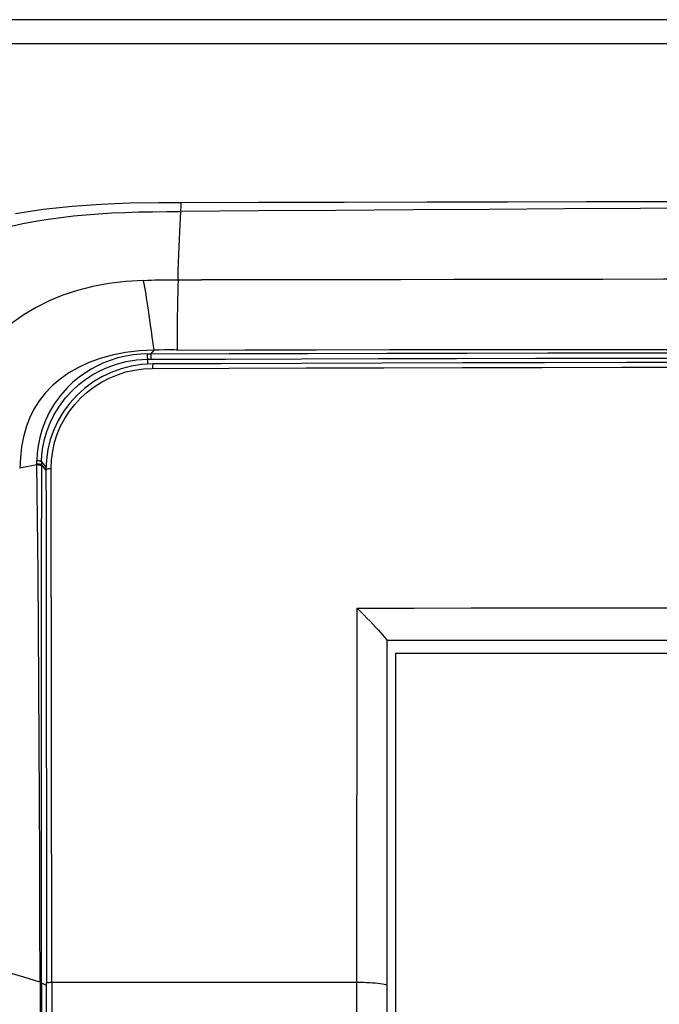
# Model space of a CAD drawing. Units: millimetres. Extents: x 17 to 305, y 14 to 285.
# Drawn here: x 138 to 144, y 255 to 265 of the extents above; entities that cross this region are included whole.
import ezdxf

# ---------------------------------------------------------------- set-up
doc = ezdxf.new("R2010")
doc.units = ezdxf.units.MM
doc.header["$LTSCALE"] = 23.1
doc.layers.get('0').update_dxf_attribs({"linetype": 'CONTINUOUS'})

msp = doc.modelspace()

# ---------------------------------------------------------------- linework, layer by layer
at = {"color": 9, "linetype": 'CONTINUOUS'}
for p, q in [((160.1322, 264.6751), (131.2354, 264.6751)), ((139.2619, 262.2438), (139.2599, 262.1778)), ((142.0983, 262.2465), (141.8391, 262.246)), ((138.9776, 261.5171), (138.9772, 261.5296)), ((138.9916, 261.5519), (139.0102, 261.5519)), ((139.0102, 261.5519), (139.0381, 261.5874)), ((139.0108, 261.5168), (139.0104, 261.5295)), ((138.9786, 261.5012), (139.0118, 261.5013)), ((138.9786, 261.4551), (138.9786, 261.5012)), ((138.9387, 261.4119), (139.0241, 261.4163)), ((137.9433, 260.5142), (137.7826, 260.4847)), ((137.9431, 260.5371), (137.9432, 260.5445)), ((137.9432, 260.5297), (137.9431, 260.5371)), ((137.9432, 260.5223), (137.9432, 260.5297)), ((137.9851, 260.5146), (137.9855, 260.012)), ((137.9853, 260.5324), (137.9852, 260.5146)), ((137.9852, 260.5146), (138.0275, 260.4631)), ((137.9854, 260.5395), (137.9853, 260.5324)), ((137.9855, 260.5465), (137.9854, 260.5395)), ((138.0287, 260.4934), (137.9855, 260.5465)), ((138.0759, 260.4779), (138.0798, 260.5616)), ((138.0819, 255.6765), (138.0759, 260.4779)), ((140.931, 255.6765), (140.9343, 259.1761)), ((137.9861, 255.6753), (138.024, 255.6555)), ((138.0819, 255.6765), (138.0819, 250.6536)), ((140.931, 255.6765), (138.0819, 255.6765)), ((140.931, 250.6589), (140.931, 255.6765))]:
    msp.add_line(p, q, dxfattribs=at)
at = {"color": 7, "linetype": 'CONTINUOUS'}
for p, q in [((139.0258, 261.4577), (138.9221, 261.452)), ((138.0455, 260.657), (138.0318, 260.5616)), ((138.0318, 260.5616), (138.0276, 260.4692)), ((141.2138, 247.0883), (141.2138, 258.8748)), ((150.1538, 258.8748), (141.2138, 258.8748)), ((141.2938, 258.7527), (141.2938, 247.1723)), ((150.0738, 258.7527), (141.2938, 258.7527)), ((138.0318, 256.1965), (138.0319, 255.6706)), ((138.0319, 250.6538), (138.0319, 255.6706))]:
    msp.add_line(p, q, dxfattribs=at)
at = {"color": 6, "linetype": 'CONTINUOUS'}
for p, q in [((137.9727, 255.6802), (137.9759, 250.6702)), ((137.9861, 255.6753), (137.9857, 250.6674))]:
    msp.add_line(p, q, dxfattribs=at)
at = {"color": 9, "linetype": 'CONTINUOUS'}
for points in [[(145.6838, 264.4493), (144.0416, 264.4493), (142.4145, 264.4493), (140.8024, 264.4493), (139.2054, 264.449), (137.6235, 264.4488), (136.0566, 264.449), (134.5049, 264.45), (132.9683, 264.4514), (131.4468, 264.4534)], [(139.2883, 262.8834), (139.2891, 262.9024), (139.2898, 262.9202), (139.2904, 262.9359)], [(145.6838, 262.9149), (144.9885, 262.9146), (144.2857, 262.9134), (143.5803, 262.9109), (142.8742, 262.9071), (142.1661, 262.9025), (141.4537, 262.8974), (140.7355, 262.8924), (140.0123, 262.8878), (139.2883, 262.8834)], [(139.2904, 262.9359), (139.2913, 262.9632), (139.2913, 262.9644)], [(137.7014, 262.7455), (137.8123, 262.7693), (137.929, 262.7912), (138.049, 262.8108), (138.1686, 262.8275), (138.2849, 262.8411), (138.4005, 262.8523), (138.5193, 262.8616), (138.6427, 262.8691), (138.7688, 262.8747), (138.8965, 262.8785), (139.0254, 262.881), (139.156, 262.8824), (139.2883, 262.8834)], [(139.2619, 262.2438), (139.2642, 262.324), (139.2667, 262.402), (139.2694, 262.4778), (139.2723, 262.5514), (139.2753, 262.6227), (139.2785, 262.6916), (139.2817, 262.758), (139.2849, 262.8219), (139.2883, 262.8834)], [(138.9401, 262.2393), (138.7754, 262.2285), (138.6166, 262.2092), (138.4646, 262.181), (138.3211, 262.1444), (138.1861, 262.0999), (138.0577, 262.0472), (137.9367, 261.9866), (137.8242, 261.9192), (137.7188, 261.8449), (137.6211, 261.764), (137.532, 261.6774), (137.4506, 261.5849), (137.3774, 261.4867), (137.3131, 261.3836), (137.2575, 261.2752), (137.2108, 261.1618), (137.1734, 261.0441), (137.1445, 260.9219), (137.1233, 260.7956), (137.1088, 260.6653), (137.0986, 260.5308)], [(138.9402, 262.2393), (138.9751, 262.2406), (139.0103, 262.2417), (139.0458, 262.2425), (139.0814, 262.2431), (139.1172, 262.2435), (139.1531, 262.2437), (139.1892, 262.2438), (139.2254, 262.2439), (139.4804, 262.2437)], [(139.005, 261.8204), (138.9849, 261.9603), (138.979, 262.0015), (138.9733, 262.0399), (138.9679, 262.0758), (138.9625, 262.1097), (138.9572, 262.1421), (138.9518, 262.1739), (138.9462, 262.2059), (138.9402, 262.2393)], [(139.2599, 262.1778), (139.259, 262.1458), (139.2581, 262.1132), (139.2573, 262.079), (139.2566, 262.0428), (139.2559, 262.0042), (139.2552, 261.9629), (139.2547, 261.9187), (139.2542, 261.8716), (139.2538, 261.8216), (139.2535, 261.7685), (139.2533, 261.7121), (139.2531, 261.6521), (139.253, 261.5879)], [(141.8391, 262.246), (141.3414, 262.2452), (141.0851, 262.2448), (140.8298, 262.2444), (140.585, 262.2441), (140.3578, 262.2439), (140.1411, 262.2437), (139.9232, 262.2436), (139.7012, 262.2436), (139.4804, 262.2437)], [(143.2281, 262.2482), (142.9483, 262.2479), (142.6612, 262.2474), (142.0983, 262.2465)], [(145.6838, 262.2495), (145.3695, 262.2494), (145.0542, 262.2494), (144.7384, 262.2493), (144.4207, 262.2492), (144.1043, 262.2491), (143.7971, 262.2489), (143.2281, 262.2482)], [(139.0381, 261.5874), (139.0205, 261.7117), (139.0125, 261.7677), (139.005, 261.8204)], [(139.0381, 261.5874), (138.9005, 261.5807), (138.7705, 261.5648), (138.6477, 261.5403), (138.5338, 261.5085), (138.4289, 261.4702), (138.3314, 261.4251), (138.2416, 261.3734), (138.1602, 261.3163), (138.0862, 261.2532), (138.0203, 261.185), (137.9631, 261.1124), (137.9139, 261.0346), (137.8735, 260.9523), (137.8418, 260.8666), (137.8177, 260.7763), (137.8003, 260.6821), (137.789, 260.5851), (137.7826, 260.4847)], [(138.977, 261.5517), (138.9111, 261.5491), (138.8431, 261.5423), (138.7734, 261.5309), (138.7003, 261.5137), (138.6266, 261.4907), (138.5587, 261.4642), (138.5016, 261.4375), (138.45, 261.4095), (138.396, 261.376), (138.3381, 261.3346), (138.2796, 261.2863), (138.2214, 261.2301), (138.1632, 261.164), (138.1084, 261.089), (138.0615, 261.0107), (138.023, 260.9305), (137.9923, 260.8486), (137.9701, 260.7691), (137.9555, 260.694), (137.947, 260.6227), (137.9433, 260.5556)], [(138.977, 261.5517), (138.9806, 261.5518), (138.9843, 261.5519), (138.988, 261.5519), (138.9916, 261.5519)], [(138.9772, 261.5296), (138.9771, 261.5367), (138.977, 261.5441), (138.977, 261.5517)], [(138.9786, 261.5012), (138.9783, 261.5037), (138.978, 261.5073), (138.9778, 261.5118), (138.9776, 261.5171)], [(139.0102, 261.5525), (139.7383, 261.5547), (140.4723, 261.5567), (141.2122, 261.5584), (141.9613, 261.5599), (142.7162, 261.5611), (143.4669, 261.5621), (144.21, 261.5628), (144.9489, 261.5632), (145.6836, 261.5634)], [(139.0104, 261.5295), (139.0103, 261.5366), (139.0102, 261.5442), (139.0102, 261.5519)], [(139.0118, 261.5013), (139.0115, 261.5037), (139.0113, 261.5072), (139.011, 261.5116), (139.0108, 261.5168)], [(139.1341, 261.5883), (139.0865, 261.5878), (139.0381, 261.5874)], [(139.253, 261.5879), (139.2288, 261.5883), (139.2048, 261.5885), (139.181, 261.5885), (139.1575, 261.5885), (139.1341, 261.5883)], [(139.2468, 261.5881), (139.8894, 261.5893), (140.5531, 261.5905), (141.2365, 261.5915), (141.9344, 261.5924), (142.6468, 261.5931), (143.3801, 261.5936), (144.1343, 261.594), (144.903, 261.5942), (145.6838, 261.5942)], [(137.9856, 260.5465), (137.9896, 260.6103), (137.9987, 260.6787), (138.0138, 260.7511), (138.0361, 260.8278), (138.0668, 260.9071), (138.1058, 260.9858), (138.154, 261.0641), (138.2111, 261.1398), (138.2726, 261.2073), (138.335, 261.2647), (138.3992, 261.3147), (138.4667, 261.359), (138.5361, 261.397), (138.6078, 261.4292), (138.6876, 261.4573), (138.7774, 261.4802), (138.8747, 261.4954), (138.9786, 261.5012)], [(139.0118, 261.5013), (139.7067, 261.5036), (140.4132, 261.5057), (141.1313, 261.5075), (141.8611, 261.5091), (142.6024, 261.5104), (143.3554, 261.5114), (144.1199, 261.5122), (144.8961, 261.5127), (145.6837, 261.5129)], [(139.0257, 261.4577), (139.0255, 261.4573), (139.0252, 261.4552), (139.0249, 261.4517), (139.0246, 261.4467), (139.0244, 261.4404), (139.0242, 261.433), (139.0241, 261.4249), (139.0241, 261.4163)], [(139.0241, 261.4163), (139.7374, 261.4189), (140.4576, 261.4211), (141.1844, 261.423), (141.9181, 261.4245), (142.6585, 261.4257), (143.4054, 261.4266), (144.1585, 261.4273), (144.9179, 261.4278), (145.6838, 261.428)], [(138.0798, 260.5616), (138.0906, 260.6432), (138.1083, 260.7226), (138.1332, 260.8002), (138.165, 260.8757), (138.2028, 260.9475), (138.2469, 261.0156), (138.297, 261.0801), (138.3522, 261.1398), (138.4125, 261.1945), (138.4779, 261.2443), (138.5469, 261.2882), (138.6197, 261.3259), (138.6961, 261.3577), (138.7749, 261.3827), (138.8556, 261.4007), (138.9387, 261.4119)], [(137.9432, 260.5445), (137.9432, 260.5519), (137.9433, 260.5556)], [(137.9726, 255.6802), (137.9715, 256.2542), (137.97, 256.8193), (137.968, 257.3751), (137.9656, 257.9214), (137.9627, 258.4583), (137.959, 258.986), (137.9545, 259.5047), (137.9492, 260.0141), (137.9432, 260.5223)], [(137.9689, 260.5201), (137.9633, 260.5209), (137.957, 260.5215), (137.9503, 260.522), (137.9432, 260.5223)], [(137.9433, 260.5556), (137.95, 260.5552), (137.9566, 260.5545), (137.9629, 260.5537), (137.9686, 260.5528), (137.9736, 260.5517), (137.978, 260.5505), (137.9815, 260.5492), (137.984, 260.5479), (137.9856, 260.5465)], [(137.9687, 260.512), (137.9631, 260.5128), (137.957, 260.5134), (137.9503, 260.5139), (137.9433, 260.5142)], [(137.9851, 260.5065), (137.9836, 260.5078), (137.9811, 260.509), (137.9777, 260.5101), (137.9735, 260.5111), (137.9687, 260.512)], [(137.9851, 260.5146), (137.9836, 260.5158), (137.9812, 260.517), (137.9779, 260.5181), (137.9738, 260.5192), (137.9689, 260.5201)], [(138.0759, 260.4779), (138.0662, 260.4776), (138.0569, 260.4771), (138.0487, 260.4762), (138.0417, 260.4752), (138.0359, 260.474), (138.0316, 260.4726), (138.0287, 260.4711), (138.0276, 260.4695), (138.0276, 260.4692)], [(137.9861, 255.6753), (137.9862, 256.2546), (137.9863, 256.8232), (137.9863, 257.3813), (137.9863, 257.9286), (137.9862, 258.4653), (137.986, 258.9915), (137.9858, 259.507), (137.9855, 260.012)], [(140.9343, 259.1761), (141.4679, 259.1768), (142, 259.1775), (142.5307, 259.178), (143.0599, 259.1782), (143.5876, 259.1782), (144.1139, 259.1783), (145.6838, 259.1793)], [(137.9726, 255.6802), (137.9223, 255.6964), (137.8714, 255.7124), (137.8201, 255.7281), (137.7682, 255.7435), (137.7158, 255.7586), (137.6629, 255.7734), (137.6095, 255.788), (137.5556, 255.8023), (137.5012, 255.8163)], [(137.986, 255.6753), (137.9854, 255.6759), (137.9846, 255.6765), (137.9835, 255.677), (137.9823, 255.6776), (137.9808, 255.6781), (137.9791, 255.6787), (137.9771, 255.6792), (137.975, 255.6797), (137.9727, 255.6802)], [(138.0819, 255.6765), (138.0728, 255.6764), (138.0639, 255.6761), (138.0556, 255.6756), (138.0482, 255.675), (138.0418, 255.6741), (138.0369, 255.6732), (138.0335, 255.6721), (138.032, 255.6709), (138.0319, 255.6706)], [(141.1042, 255.67), (141.0783, 255.6719), (141.0508, 255.6735), (141.022, 255.6748), (140.9922, 255.6757), (140.9618, 255.6763), (140.931, 255.6765)], [(141.2138, 255.6528), (141.2021, 255.6562), (141.1875, 255.6594), (141.1702, 255.6624), (141.1504, 255.6652), (141.1283, 255.6677), (141.1042, 255.67)]]:
    msp.add_lwpolyline(points, dxfattribs=at)
at = {"color": 6, "linetype": 'CONTINUOUS'}
for points in [[(139.2913, 262.9644), (139.0824, 262.9637), (138.808, 262.9597), (138.5404, 262.9495), (138.2712, 262.9303), (138.0026, 262.9004), (137.7421, 262.8593)], [(145.6838, 262.9744), (145.1351, 262.9743), (144.4712, 262.974), (143.7845, 262.9733), (143.0755, 262.9721), (142.3439, 262.9706), (141.5895, 262.9689), (140.8121, 262.9672), (140.0116, 262.9656), (139.2913, 262.9644)]]:
    msp.add_lwpolyline(points, dxfattribs=at)
at = {"color": 7, "linetype": 'CONTINUOUS'}
for points in [[(138.9221, 261.452), (138.8251, 261.4368), (138.7301, 261.4124), (138.6379, 261.379), (138.5495, 261.3369), (138.4657, 261.2864), (138.3873, 261.2281), (138.315, 261.1625), (138.2496, 261.0903), (138.1918, 261.0122), (138.142, 260.929), (138.1008, 260.8415), (138.0686, 260.7505), (138.0455, 260.657)], [(145.6838, 261.472), (144.9953, 261.4718), (144.2198, 261.4713), (143.4491, 261.4704), (142.6832, 261.4691), (141.922, 261.4675), (141.1657, 261.4655), (140.4142, 261.4632), (139.6676, 261.4604), (139.0257, 261.4577)], [(138.0275, 260.4692), (138.0283, 260.0765), (138.0292, 259.5757), (138.03, 259.0571), (138.0307, 258.5206), (138.0312, 257.9663), (138.0315, 257.3942), (138.0317, 256.8042), (138.0318, 256.1965)], [(140.9343, 259.1761), (140.9654, 259.1442), (140.9962, 259.1131), (141.0261, 259.0829), (141.0546, 259.0535), (141.0814, 259.0251), (141.1066, 258.9982), (141.1299, 258.9728), (141.1511, 258.9491)], [(141.1511, 258.9491), (141.1703, 258.9274), (141.1874, 258.9078), (141.2019, 258.8903), (141.2138, 258.8748)]]:
    msp.add_lwpolyline(points, dxfattribs=at)

doc.saveas('drawing.dxf')
